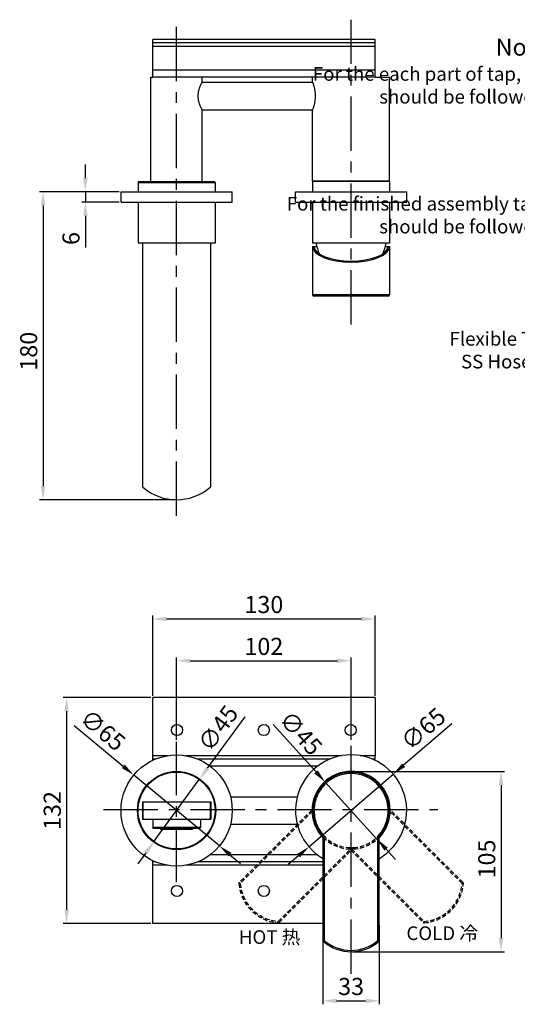
# Model space of a CAD drawing. Extents: x 580 to 10081, y -33 to 1798.
# Drawn here: x 9377 to 9668, y 1223 to 1798 of the extents above; entities that cross this region are included whole.
import ezdxf

# ---------------------------------------------------------------- set-up
doc = ezdxf.new("R2010")
doc.units = 0
doc.header["$MEASUREMENT"] = 0
doc.linetypes.add('CENTER', pattern=[50.8, 31.75, -6.35, 6.35, -6.35])
doc.linetypes.add('HIDDEN', pattern=[0.375, 0.25, -0.125])
doc.layers.get('0').update_dxf_attribs({"linetype": 'CONTINUOUS'})
doc.layers.get('DEFPOINTS').update_dxf_attribs({"linetype": 'CONTINUOUS'})
doc.layers.add('02___PRT_ALL_AXES', color=7, linetype='CONTINUOUS')
doc.styles.get("Standard").update_dxf_attribs({"font": 'ARIAL.TTF'})
doc.dimstyles.new('ISO-50', dxfattribs={"dimtxt": 10, "dimasz": 8, "dimexe": 2, "dimexo": 1, "dimgap": 2, "dimtad": 1, "dimdec": 1, "dimdsep": 46, "dimtxsty": 'Standard', "dimcen": 1.5, "dimclrd": 256, "dimclre": 256, "dimclrt": 256, "dimadec": 0, "dimazin": 0, "dimtfac": 1, "dimtdec": 1, "dimtmove": 0, "dimatfit": 3, "dimfxl": 0, "dimarcsym": 0})

# ---------------------------------------------------------------- blocks, each defined once
blk = doc.blocks.new('*D0')
at = {"lineweight": -2}
for p, q in [((9454.93, 1402.91), (9454.93, 1449.87)), ((9462.93, 1447.87), (9576.93, 1447.87)), ((9584.93, 1402.91), (9584.93, 1449.87))]:
    blk.add_line(p, q, dxfattribs=at)
for points in [[(9462.93, 1449.2), (9462.93, 1446.53), (9454.93, 1447.87)], [(9576.93, 1449.2), (9576.93, 1446.53), (9584.93, 1447.87)]]:
    blk.add_solid(points)
at = {"layer": 'DEFPOINTS', "color": 0}
for p in [(9584.93, 1447.87), (9454.93, 1401.91), (9584.93, 1401.91)]:
    blk.add_point(p, dxfattribs=at)
at = {"insert": (9519.93, 1454.98), "char_height": 10, "attachment_point": 5}
blk.add_mtext('130', dxfattribs=at)
blk = doc.blocks.new('*D1')
at = {"lineweight": -2}
for p, q in [((9468.93, 1377.12), (9468.93, 1425.43)), ((9476.93, 1423.43), (9562.93, 1423.43)), ((9570.93, 1377.12), (9570.93, 1425.43))]:
    blk.add_line(p, q, dxfattribs=at)
for points in [[(9476.93, 1424.76), (9476.93, 1422.09), (9468.93, 1423.43)], [(9562.93, 1424.76), (9562.93, 1422.09), (9570.93, 1423.43)]]:
    blk.add_solid(points)
at = {"layer": 'DEFPOINTS', "color": 0}
for p in [(9570.93, 1423.43), (9468.93, 1376.12), (9570.93, 1376.12)]:
    blk.add_point(p, dxfattribs=at)
at = {"insert": (9519.93, 1430.53), "char_height": 10, "attachment_point": 5}
blk.add_mtext('102', dxfattribs=at)
blk = doc.blocks.new('*D2')
at = {"lineweight": -2}
for p, q in [((9409.01, 1385.5), (9437.73, 1361.74)), ((9493.96, 1315.19), (9443.89, 1356.64)), ((9500.13, 1310.09), (9506.29, 1304.99))]:
    blk.add_line(p, q, dxfattribs=at)
for points in [[(9438.58, 1362.76), (9436.88, 1360.71), (9443.89, 1356.64)], [(9500.98, 1311.12), (9499.28, 1309.06), (9493.96, 1315.19)]]:
    blk.add_solid(points)
at = {"layer": 'DEFPOINTS', "color": 0}
for p in [(9443.89, 1356.64), (9493.96, 1315.19)]:
    blk.add_point(p, dxfattribs=at)
at = {"insert": (9424.99, 1381.86), "char_height": 10, "attachment_point": 5, "rotation": 320.38887}
blk.add_mtext('∅65', dxfattribs=at)
blk = doc.blocks.new('*D3')
at = {"lineweight": -2}
for p, q in [((9629.88, 1386.65), (9601.62, 1362.33)), ((9546.29, 1314.71), (9595.56, 1357.12)), ((9540.23, 1309.49), (9534.17, 1304.28))]:
    blk.add_line(p, q, dxfattribs=at)
for points in [[(9600.75, 1363.34), (9602.49, 1361.32), (9595.56, 1357.12)], [(9539.36, 1310.5), (9541.1, 1308.48), (9546.29, 1314.71)]]:
    blk.add_solid(points)
at = {"layer": 'DEFPOINTS', "color": 0}
for p in [(9595.56, 1357.12), (9546.29, 1314.71)]:
    blk.add_point(p, dxfattribs=at)
at = {"insert": (9613.96, 1382.7), "char_height": 10, "attachment_point": 5, "rotation": 40.71864}
blk.add_mtext('∅65', dxfattribs=at)
blk = doc.blocks.new('*D4')
at = {"lineweight": -2}
for p, q in [((9571.93, 1358.76), (9660.63, 1358.76)), ((9658.63, 1350.76), (9658.63, 1261.36)), ((9571.93, 1253.36), (9660.63, 1253.36))]:
    blk.add_line(p, q, dxfattribs=at)
for points in [[(9657.3, 1350.76), (9659.96, 1350.76), (9658.63, 1358.76)], [(9657.3, 1261.36), (9659.96, 1261.36), (9658.63, 1253.36)]]:
    blk.add_solid(points)
at = {"layer": 'DEFPOINTS', "color": 0}
for p in [(9570.93, 1358.76), (9570.93, 1253.36), (9658.63, 1253.36)]:
    blk.add_point(p, dxfattribs=at)
at = {"insert": (9651.52, 1307.56), "char_height": 10, "attachment_point": 5, "rotation": 90}
blk.add_mtext('105', dxfattribs=at)
blk = doc.blocks.new('*D5')
at = {"lineweight": -2}
for p, q in [((9525.32, 1386.13), (9550.43, 1358.45)), ((9586.05, 1319.2), (9555.81, 1352.53)), ((9591.42, 1313.28), (9596.8, 1307.35))]:
    blk.add_line(p, q, dxfattribs=at)
for points in [[(9551.42, 1359.35), (9549.44, 1357.56), (9555.81, 1352.53)], [(9592.41, 1314.17), (9590.43, 1312.38), (9586.05, 1319.2)]]:
    blk.add_solid(points)
at = {"layer": 'DEFPOINTS', "color": 0}
for p in [(9555.81, 1352.53), (9586.05, 1319.2)]:
    blk.add_point(p, dxfattribs=at)
at = {"insert": (9540.63, 1380.25), "char_height": 10, "attachment_point": 5, "rotation": 312.21938}
blk.add_mtext('∅45', dxfattribs=at)
blk = doc.blocks.new('*D6')
at = {"lineweight": -2}
for p, q in [((9508.8, 1390.72), (9486.87, 1360.58)), ((9455.69, 1317.72), (9482.16, 1354.11)), ((9450.98, 1311.25), (9446.28, 1304.78))]:
    blk.add_line(p, q, dxfattribs=at)
for points in [[(9485.79, 1361.36), (9487.95, 1359.79), (9482.16, 1354.11)], [(9449.91, 1312.04), (9452.06, 1310.47), (9455.69, 1317.72)]]:
    blk.add_solid(points)
at = {"layer": 'DEFPOINTS', "color": 0}
for p in [(9482.16, 1354.11), (9455.69, 1317.72)]:
    blk.add_point(p, dxfattribs=at)
at = {"insert": (9494.22, 1383.23), "char_height": 10, "attachment_point": 5, "rotation": 53.96213}
blk.add_mtext('∅45', dxfattribs=at)
blk = doc.blocks.new('*D7')
at = {"lineweight": -2}
for p, q in [((9554.43, 1268.91), (9554.43, 1222.64)), ((9587.43, 1268.91), (9587.43, 1222.64)), ((9562.43, 1224.64), (9579.43, 1224.64))]:
    blk.add_line(p, q, dxfattribs=at)
for points in [[(9562.43, 1225.97), (9562.43, 1223.3), (9554.43, 1224.64)], [(9579.43, 1225.97), (9579.43, 1223.3), (9587.43, 1224.64)]]:
    blk.add_solid(points)
at = {"layer": 'DEFPOINTS', "color": 0}
for p in [(9554.43, 1269.91), (9587.43, 1269.91), (9587.43, 1224.64)]:
    blk.add_point(p, dxfattribs=at)
at = {"insert": (9570.93, 1231.75), "char_height": 10, "attachment_point": 5}
blk.add_mtext('33', dxfattribs=at)
blk = doc.blocks.new('*D8')
at = {"lineweight": -2}
for p, q in [((9453.93, 1401.91), (9402.62, 1401.91)), ((9404.62, 1393.91), (9404.62, 1277.91)), ((9453.93, 1269.91), (9402.62, 1269.91))]:
    blk.add_line(p, q, dxfattribs=at)
for points in [[(9403.29, 1393.91), (9405.96, 1393.91), (9404.62, 1401.91)], [(9403.29, 1277.91), (9405.96, 1277.91), (9404.62, 1269.91)]]:
    blk.add_solid(points)
at = {"layer": 'DEFPOINTS', "color": 0}
for p in [(9454.93, 1401.91), (9404.62, 1269.91), (9454.93, 1269.91)]:
    blk.add_point(p, dxfattribs=at)
at = {"insert": (9397.52, 1335.91), "char_height": 10, "attachment_point": 5, "rotation": 90}
blk.add_mtext('132', dxfattribs=at)
blk = doc.blocks.new('*D13')
at = {"lineweight": -2}
for p, q in [((9435.43, 1697.52), (9388.86, 1697.52)), ((9390.86, 1689.52), (9390.86, 1525.52)), ((9467.93, 1517.52), (9388.86, 1517.52))]:
    blk.add_line(p, q, dxfattribs=at)
for points in [[(9389.52, 1689.52), (9392.19, 1689.52), (9390.86, 1697.52)], [(9389.52, 1525.52), (9392.19, 1525.52), (9390.86, 1517.52)]]:
    blk.add_solid(points)
at = {"layer": 'DEFPOINTS', "color": 0}
for p in [(9436.43, 1697.52), (9390.86, 1517.52), (9468.93, 1517.52)]:
    blk.add_point(p, dxfattribs=at)
at = {"insert": (9383.75, 1604.34), "char_height": 10, "attachment_point": 5, "rotation": 90}
blk.add_mtext('180', dxfattribs=at)
blk = doc.blocks.new('*D14')
at = {"lineweight": -2}
for p, q in [((9415.6, 1705.52), (9415.6, 1713.52)), ((9435.43, 1697.52), (9413.6, 1697.52)), ((9415.6, 1697.52), (9415.6, 1691.52)), ((9435.43, 1691.52), (9413.6, 1691.52)), ((9415.6, 1683.52), (9415.6, 1664.92))]:
    blk.add_line(p, q, dxfattribs=at)
for points in [[(9414.26, 1705.52), (9416.93, 1705.52), (9415.6, 1697.52)], [(9414.26, 1683.52), (9416.93, 1683.52), (9415.6, 1691.52)]]:
    blk.add_solid(points)
at = {"layer": 'DEFPOINTS', "color": 0}
for p in [(9436.43, 1697.52), (9415.6, 1691.52), (9436.43, 1691.52)]:
    blk.add_point(p, dxfattribs=at)
at = {"insert": (9408.49, 1670.22), "char_height": 10, "attachment_point": 5, "rotation": 90}
blk.add_mtext('6', dxfattribs=at)
blk = doc.blocks.new('A$C16ED33B1')
at = {"color": 1, "linetype": 'HIDDEN', "ltscale": 10}
for p, q in [((6.11, 68.26), (5.51, 67.74)), ((6.8, 66.43), (6, 66.43)), ((6, 66.43), (6, 6.57)), ((6.8, 66.43), (6.8, 6.57)), ((38.2, 66.43), (39, 66.43)), ((38.2, 6.57), (38.2, 66.43)), ((38.89, 68.26), (39.49, 67.74)), ((39, 6.57), (39, 66.43)), ((6.8, 6.57), (6, 6.57)), ((6.8, 6.57), (6.28, 5.96)), ((38.2, 6.57), (39, 6.57)), ((38.2, 6.57), (38.72, 5.96))]:
    blk.add_line(p, q, dxfattribs=at)
for centre, radius, start, end in [((22.5, 82.54), 22.5, 0, 180), ((22.5, 82.49), 22.5, 319.03429, 220.96571), ((22.5, 82.49), 21.7, 319.03429, 220.96571), ((4, 66.43), 2, 0, 40.96571), ((4, 66.43), 2.8, 0, 40.96571), ((41, 66.43), 2.8, 139.03429, 180), ((41, 66.43), 2, 139.03429, 180), ((6.8, 6.57), 0.8, 180, 229.5518), ((22.5, 24.99), 25, 229.5518, 310.4482), ((22.5, 24.99), 24.2, 229.5518, 310.4482), ((38.2, 6.57), 0.8, 310.4482, 0)]:
    blk.add_arc(centre, radius, start, end, dxfattribs=at)
blk = doc.blocks.new('A$C144D50F3')
at = {"color": 1, "linetype": 'HIDDEN', "ltscale": 10}
for p, q in [((6.11, 68.26), (5.51, 67.74)), ((6.8, 66.43), (6, 66.43)), ((6, 66.43), (6, 6.57)), ((6.8, 66.43), (6.8, 6.57)), ((38.2, 66.43), (39, 66.43)), ((38.2, 6.57), (38.2, 66.43)), ((38.89, 68.26), (39.49, 67.74)), ((39, 6.57), (39, 66.43)), ((6.8, 6.57), (6, 6.57)), ((6.8, 6.57), (6.28, 5.96)), ((38.2, 6.57), (39, 6.57)), ((38.2, 6.57), (38.72, 5.96))]:
    blk.add_line(p, q, dxfattribs=at)
for centre, radius, start, end in [((22.5, 82.54), 22.5, 0, 180), ((22.5, 82.49), 22.5, 319.03429, 220.96571), ((22.5, 82.49), 21.7, 319.03429, 220.96571), ((4, 66.43), 2, 0, 40.96571), ((4, 66.43), 2.8, 0, 40.96571), ((41, 66.43), 2.8, 139.03429, 180), ((41, 66.43), 2, 139.03429, 180), ((6.8, 6.57), 0.8, 180, 229.5518), ((22.5, 24.99), 25, 229.5518, 310.4482), ((22.5, 24.99), 24.2, 229.5518, 310.4482), ((38.2, 6.57), 0.8, 310.4482, 0)]:
    blk.add_arc(centre, radius, start, end, dxfattribs=at)

msp = doc.modelspace()

# ---------------------------------------------------------------- linework, layer by layer
at = {"color": 1, "linetype": 'CENTER'}
for p, q in [((9468.93, 1508.17), (9468.93, 1798.11)), ((9570.93, 1619.91), (9570.93, 1798.11)), ((9468.93, 1294.02), (9468.93, 1376.12)), ((9570.93, 1240.44), (9570.93, 1376.12)), ((9426.21, 1336.44), (9621.54, 1336.44))]:
    msp.add_line(p, q, dxfattribs=at)
at = {"color": 7, "linetype": 'Continuous'}
for p, q in [((9454.93, 1764.52), (9454.93, 1786.52)), ((9584.93, 1786.52), (9454.93, 1786.52)), ((9584.93, 1784.52), (9454.93, 1784.52)), ((9584.93, 1764.52), (9584.93, 1786.52)), ((9584.93, 1782.52), (9454.93, 1782.52)), ((9584.93, 1768.52), (9454.93, 1768.52)), ((9453.93, 1703.52), (9453.93, 1764.52)), ((9584.93, 1764.52), (9454.93, 1764.52)), ((9593.43, 1704.02), (9593.43, 1764.52)), ((9483.93, 1703.52), (9483.93, 1745.42)), ((9548.43, 1704.02), (9548.43, 1745.42)), ((9446.93, 1703.52), (9446.43, 1703.02)), ((9446.93, 1703.52), (9490.93, 1703.52)), ((9490.93, 1703.52), (9491.43, 1703.02)), ((9548.43, 1704.02), (9593.43, 1704.02)), ((9548.93, 1703.52), (9548.43, 1704.02)), ((9592.93, 1703.52), (9593.43, 1704.02)), ((9446.43, 1703.02), (9446.43, 1697.52)), ((9446.43, 1703.02), (9491.43, 1703.02)), ((9491.43, 1703.02), (9491.43, 1697.52)), ((9446.43, 1691.52), (9446.43, 1667.52)), ((9491.43, 1691.52), (9491.43, 1667.52)), ((9448.93, 1667.52), (9448.93, 1525.62)), ((9488.93, 1525.62), (9488.93, 1667.52)), ((9548.43, 1665.52), (9550.92, 1665.52)), ((9590.93, 1665.52), (9593.43, 1665.52)), ((9593.43, 1637.32), (9548.43, 1637.32)), ((9592.63, 1636.52), (9549.23, 1636.52)), ((9584.93, 1401.91), (9454.93, 1401.91)), ((9454.93, 1365.17), (9454.93, 1367.91)), ((9463.57, 1367.91), (9454.93, 1367.91)), ((9456.44, 1365.91), (9454.93, 1365.91)), ((9565.57, 1367.91), (9474.29, 1367.91)), ((9558.44, 1365.91), (9481.42, 1365.91)), ((9584.93, 1367.91), (9576.29, 1367.91)), ((9584.93, 1365.91), (9583.42, 1365.91)), ((9584.93, 1365.17), (9584.93, 1367.91)), ((9551.47, 1361.91), (9488.39, 1361.91)), ((9448.93, 1340.91), (9448.93, 1330.91)), ((9448.93, 1340.91), (9488.93, 1340.91)), ((9449.27, 1340.91), (9449.27, 1330.91)), ((9488.58, 1340.91), (9488.58, 1330.91)), ((9488.93, 1340.91), (9488.93, 1330.91)), ((9448.93, 1330.91), (9488.93, 1330.91)), ((9454.98, 1330.91), (9454.98, 1325.91)), ((9482.88, 1330.91), (9482.88, 1325.91)), ((9455.48, 1325.41), (9454.98, 1325.91)), ((9482.88, 1325.91), (9454.98, 1325.91)), ((9482.38, 1325.41), (9455.48, 1325.41)), ((9459.58, 1325.41), (9459.58, 1324.91)), ((9459.58, 1324.91), (9478.28, 1324.91)), ((9478.28, 1325.41), (9478.28, 1324.91)), ((9482.38, 1325.41), (9482.88, 1325.91)), ((9554.54, 1321.64), (9553.94, 1321.11)), ((9555.23, 1319.8), (9554.43, 1319.8)), ((9554.43, 1319.8), (9554.43, 1259.95)), ((9555.23, 1319.8), (9555.23, 1259.95)), ((9586.63, 1319.8), (9587.43, 1319.8)), ((9586.63, 1259.95), (9586.63, 1319.8)), ((9587.31, 1321.64), (9587.92, 1321.11)), ((9587.43, 1259.95), (9587.43, 1319.8)), ((9454.93, 1303.91), (9454.93, 1306.66)), ((9551.47, 1309.91), (9488.39, 1309.91)), ((9456.44, 1305.91), (9454.93, 1305.91)), ((9463.57, 1303.91), (9454.93, 1303.91)), ((9554.43, 1303.91), (9474.29, 1303.91)), ((9554.43, 1305.91), (9481.42, 1305.91)), ((9554.43, 1269.91), (9454.93, 1269.91)), ((9555.23, 1259.95), (9554.43, 1259.95)), ((9555.23, 1259.95), (9554.71, 1259.34)), ((9586.63, 1259.95), (9587.43, 1259.95)), ((9586.63, 1259.95), (9587.15, 1259.34))]:
    msp.add_line(p, q, dxfattribs=at)
for centre, radius, start, end in [((9549.23, 1637.32), 0.8, 180, 270), ((9592.63, 1637.32), 0.8, 270, 0), ((9449.93, 1525.62), 1, 180, 229.06728), ((9487.93, 1525.62), 1, 310.93272, 0), ((9468.93, 1547.52), 30, 229.06728, 310.93272), ((9570.93, 1335.86), 22.5, 319.03429, 220.96571), ((9570.93, 1335.86), 21.7, 319.03429, 220.96571), ((9552.43, 1319.8), 2, 0, 40.96571), ((9552.43, 1319.8), 2.8, 0, 40.96571), ((9589.43, 1319.8), 2.8, 139.03429, 180), ((9589.43, 1319.8), 2, 139.03429, 180), ((9555.23, 1259.95), 0.8, 180, 229.5518), ((9570.93, 1278.36), 25, 229.5518, 310.4482), ((9570.93, 1278.36), 24.2, 229.5518, 310.4482), ((9586.63, 1259.95), 0.8, 310.4482, 0)]:
    msp.add_arc(centre, radius, start, end, dxfattribs=at)
for centre, major_axis, ratio, start_param, end_param in [((9570.93, 1665.52), (22.5, 0), 0.404026, 3.141593, 6.283185), ((9570.93, 1665.83), (21.71, 0), 0.404279, 3.176948, 6.24783)]:
    msp.add_ellipse(centre, major_axis=major_axis, ratio=ratio, start_param=start_param, end_param=end_param, dxfattribs=at)
at = {"layer": '02___PRT_ALL_AXES', "color": 7, "linetype": 'Continuous'}
for p, q in [((9453.93, 1703.52), (9453.93, 1764.52)), ((9453.93, 1764.52), (9454.93, 1764.52)), ((9483.87, 1761.52), (9548.46, 1761.52)), ((9483.93, 1761.62), (9483.93, 1764.52)), ((9548.43, 1761.62), (9548.43, 1764.52)), ((9584.93, 1764.52), (9593.43, 1764.52)), ((9593.43, 1704.02), (9593.43, 1764.52)), ((9483.87, 1745.52), (9548.46, 1745.52)), ((9483.93, 1703.52), (9483.93, 1745.42)), ((9548.43, 1704.02), (9548.43, 1745.42)), ((9548.43, 1703.52), (9548.43, 1697.52)), ((9593.43, 1703.52), (9548.43, 1703.52)), ((9593.43, 1703.52), (9593.43, 1697.52)), ((9446.43, 1703.02), (9446.43, 1697.52)), ((9491.43, 1703.02), (9491.43, 1697.52)), ((9436.43, 1691.52), (9436.43, 1697.52)), ((9436.43, 1697.52), (9501.43, 1697.52)), ((9501.43, 1691.52), (9501.43, 1697.52)), ((9538.43, 1691.52), (9538.43, 1697.52)), ((9538.43, 1697.52), (9603.43, 1697.52)), ((9603.43, 1691.52), (9603.43, 1697.52)), ((9436.43, 1691.52), (9501.43, 1691.52)), ((9446.43, 1691.52), (9446.43, 1667.52)), ((9491.43, 1691.52), (9491.43, 1667.52)), ((9538.43, 1691.52), (9603.43, 1691.52)), ((9548.43, 1691.52), (9548.43, 1667.52)), ((9593.43, 1691.52), (9593.43, 1667.52)), ((9491.43, 1667.52), (9446.43, 1667.52)), ((9593.43, 1667.52), (9548.43, 1667.52)), ((9548.43, 1665.52), (9548.43, 1637.32)), ((9593.43, 1665.52), (9593.43, 1637.32)), ((9454.93, 1367.91), (9454.93, 1401.91)), ((9584.93, 1401.91), (9584.93, 1367.91)), ((9500.4, 1343.91), (9539.45, 1343.91)), ((9454.98, 1330.91), (9454.98, 1325.91)), ((9482.88, 1330.91), (9482.88, 1325.91)), ((9500.4, 1327.91), (9539.45, 1327.91)), ((9454.93, 1269.91), (9454.93, 1303.91))]:
    msp.add_line(p, q, dxfattribs=at)
for centre, radius in [((9469.18, 1382.91), 3.25), ((9519.93, 1382.91), 3.25), ((9570.68, 1382.91), 3.25), ((9468.93, 1335.91), 32.5), ((9468.93, 1335.91), 22.85), ((9468.93, 1335.91), 22.5), ((9469.18, 1288.91), 3.25), ((9519.93, 1288.91), 3.25)]:
    msp.add_circle(centre, radius, dxfattribs=at)
for centre, radius, start, end in [((9580.46, 1673.4), 30.61, 191.06625, 203.25623), ((9561.39, 1673.4), 30.61, 336.74377, 348.93375), ((9570.93, 1335.91), 32.5, 300.52924, 239.47076), ((9570.93, 1335.91), 22.85, 316.54773, 223.45226), ((9570.93, 1335.91), 22.5, 0, 180)]:
    msp.add_arc(centre, radius, start, end, dxfattribs=at)
for points, start_tangent, end_tangent in [([(9483.93, 1745.42), (9483.59, 1746.06), (9482.79, 1747.8), (9482.34, 1749.01), (9481.94, 1750.39), (9481.65, 1751.92), (9481.55, 1753.52), (9481.65, 1755.13), (9481.94, 1756.66), (9482.34, 1758.04), (9482.79, 1759.25), (9483.59, 1760.99), (9483.93, 1761.62)], (-0.475038, 0.879965), (0.475038, 0.879965)), ([(9548.43, 1761.62), (9548.64, 1761), (9549.17, 1759.25), (9549.71, 1756.64), (9549.94, 1753.52), (9549.71, 1750.41), (9549.17, 1747.8), (9548.64, 1746.05), (9548.43, 1745.42)], (0.338723, -0.940886), (-0.338722, -0.940886))]:
    msp.add_spline(points, degree=3, dxfattribs=dict(at, start_tangent=start_tangent, end_tangent=end_tangent))

# ---------------------------------------------------------------- block references
for name, p, rotation in [('A$C144D50F3', (9496.69, 1293.44), 314.9999999999908), ('A$C16ED33B1', (9613.42, 1261.6), 45.00000000000691)]:
    msp.add_blockref(name, p, dxfattribs=dict(rotation=rotation))

# ---------------------------------------------------------------- texts
at = {"attachment_point": 5}
for s, insert, char_height in [('Note: \\P{\\H0.8x;For the each part of tap, the dimension tolerance \\Pshould be followed the list below.}\\P', (9672.77, 1768.09), 10), ('\\PFor the finished assembly tap, the dimension tolerance \\Pshould be followed the list below.\\P', (9672.77, 1689.52), 8), ('\\A1;\\PFlexible Tail:  ±5.\\PSS Hose:  ±25.\\P', (9672.77, 1611.62), 8)]:
    msp.add_mtext(s, dxfattribs=dict(at, insert=insert, char_height=char_height))
at = {"char_height": 8, "attachment_point": 1}
for s, insert, width in [('HOT {\\fSimSun|b0|i0|c134|p2;热}', (9505.31, 1265.95), 37.8219), ('COLD {\\fSimSun|b0|i0|c134|p2;冷}', (9603.27, 1268.19), 56.7813)]:
    msp.add_mtext(s, dxfattribs=dict(at, insert=insert, width=width))

# ---------------------------------------------------------------- dimensions: what is measured, and where the dimension line sits
for base, p2, picture, middle in [((9415.6, 1691.52), (9436.43, 1691.52), '*D14', (9415.6, 1670.22)), ((9390.86, 1517.52), (9468.93, 1517.52), '*D13', (9390.86, 1604.34))]:
    dim = msp.add_linear_dim(base=base, p1=(9436.43, 1697.52), p2=p2, angle=90, dimstyle='ISO-50')
    dim.commit()
    dim.dimension.update_dxf_attribs({"geometry": picture, "text_midpoint": middle, "dimtype": 160})
for base, p1, p2, picture, middle in [((9584.93, 1447.87), (9454.93, 1401.91), (9584.93, 1401.91), '*D0', (9519.93, 1454.98)), ((9570.93, 1423.43), (9468.93, 1376.12), (9570.93, 1376.12), '*D1', (9519.93, 1430.53)), ((9587.43, 1224.64), (9554.43, 1269.91), (9587.43, 1269.91), '*D7', (9570.93, 1231.75))]:
    dim = msp.add_linear_dim(base=base, p1=p1, p2=p2, dimstyle='ISO-50')
    dim.commit()
    dim.dimension.update_dxf_attribs({"geometry": picture, "text_midpoint": middle})
dim = msp.add_linear_dim(base=(9404.62, 1269.91), p1=(9454.93, 1401.91), p2=(9454.93, 1269.91), angle=90, dimstyle='ISO-50')
dim.commit()
dim.dimension.update_dxf_attribs({"geometry": '*D8', "text_midpoint": (9397.52, 1335.91)})
for p1, p2, picture, middle in [((9455.69, 1317.72), (9482.16, 1354.11), '*D6', (9500.19, 1378.88)), ((9493.96, 1315.19), (9443.89, 1356.64), '*D2', (9424.99, 1381.86)), ((9546.29, 1314.71), (9595.56, 1357.12), '*D3', (9613.96, 1382.7))]:
    dim = msp.add_diameter_dim_2p(p1=p1, p2=p2, dimstyle='ISO-50')
    dim.commit()
    dim.dimension.update_dxf_attribs({"geometry": picture, "text_midpoint": middle})
dim = msp.add_diameter_dim_2p(p1=(9586.05, 1319.2), p2=(9555.81, 1352.53), dimstyle='ISO-50')
dim.commit()
dim.dimension.update_dxf_attribs({"geometry": '*D5', "text_midpoint": (9535.16, 1375.29), "dimtype": 163})
dim = msp.add_linear_dim(base=(9658.63, 1253.36), p1=(9570.93, 1358.76), p2=(9570.93, 1253.36), angle=90, text='105', dimstyle='ISO-50')
dim.commit()
dim.dimension.update_dxf_attribs({"geometry": '*D4', "text_midpoint": (9658.63, 1307.56), "dimtype": 160})

doc.saveas('drawing.dxf')
